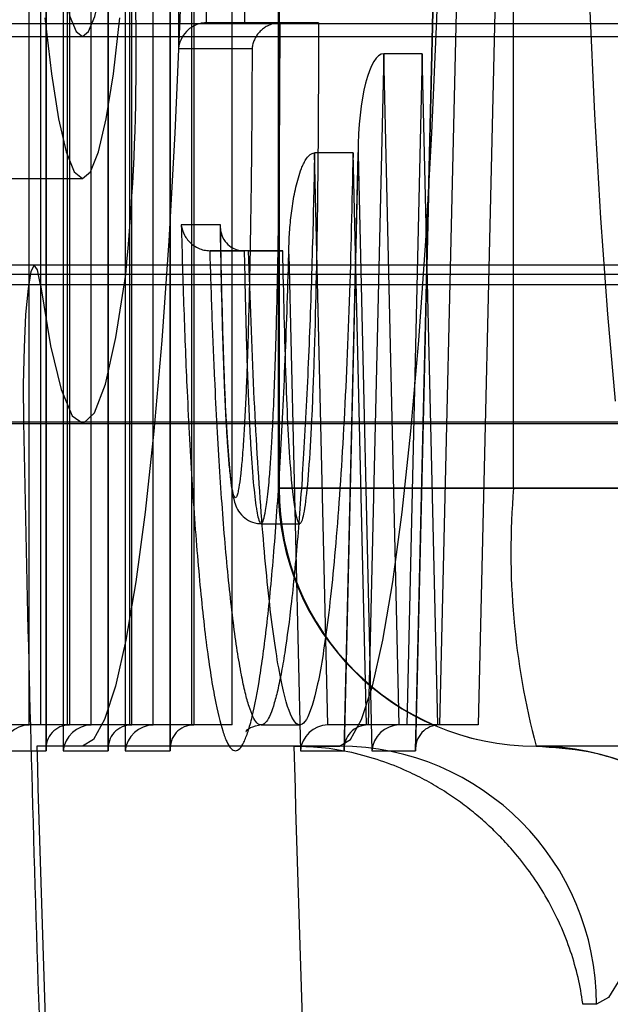
# Model space of a CAD drawing. Units: millimetres. Extents: x 75 to 6225, y 61 to 4388.
# Drawn here: x 4533 to 4534, y 3809 to 3811 of the extents above; entities that cross this region are included whole.
import ezdxf

# ---------------------------------------------------------------- set-up
doc = ezdxf.new("R2010")
doc.units = ezdxf.units.MM
doc.header["$LTSCALE"] = 15
doc.layers.add('AM_0', color=7, linetype='Continuous')

msp = doc.modelspace()

# ---------------------------------------------------------------- linework, layer by layer
at = {"layer": 'AM_0', "color": 7, "linetype": 'Continuous', "lineweight": 25}
for p, q in [((4532.684, 3816.2112), (4532.684, 3809.773)), ((4532.6843, 3809.7678), (4532.6843, 3816.2164)), ((4532.7388, 3816.1564), (4532.7388, 3809.8278)), ((4532.8285, 3809.8278), (4532.8285, 3816.1564)), ((4532.724, 3815.1438), (4532.724, 3809.7678)), ((4532.8286, 3809.7678), (4532.8286, 3815.1438)), ((4532.8284, 3815.1386), (4532.8284, 3809.773)), ((4532.789, 3809.8278), (4532.789, 3815.0838)), ((4532.8787, 3809.8278), (4532.8787, 3815.0838)), ((4532.8831, 3815.0838), (4532.8831, 3809.8278)), ((4532.9728, 3809.8278), (4532.9728, 3815.0838)), ((4533.2238, 3814.8784), (4533.2238, 3810.3784)), ((4533.2261, 3814.8784), (4533.2261, 3810.3784)), ((4533.7715, 3810.3784), (4533.7715, 3814.8784)), ((4532.8683, 3814.0638), (4532.8683, 3809.7678)), ((4532.9727, 3814.0586), (4532.9727, 3809.773)), ((4532.9729, 3809.7678), (4532.9729, 3814.0638)), ((4532.9333, 3809.8278), (4532.9333, 3814.0038)), ((4533.023, 3809.8278), (4533.023, 3814.0038)), ((4533.0275, 3814.0038), (4533.0275, 3809.8278)), ((4533.1171, 3809.8278), (4533.1171, 3814.0038)), ((4533.6257, 3813.3119), (4533.5436, 3809.7732)), ((4533.5437, 3809.7678), (4533.6261, 3813.3173)), ((4533.6791, 3813.2573), (4533.5995, 3809.8278)), ((4533.7687, 3813.2573), (4533.6892, 3809.8278)), ((4532.6447, 3809.8278), (4532.6447, 3811.8306)), ((4532.7343, 3809.8278), (4532.7343, 3811.8306)), ((4532.6716, 3809.8278), (4532.6716, 3811.8199)), ((4532.5294, 3811.4584), (4542.9895, 3811.4584)), ((4533.2283, 3811.4603), (4533.057, 3811.4603)), ((4533.1467, 3811.4603), (4533.057, 3811.4603)), ((4533.1467, 3811.4603), (4533.3179, 3811.4603)), ((4533.3179, 3811.4603), (4533.2283, 3811.4603)), ((4507.3198, 3811.4284), (5083.5188, 3811.4284)), ((4510.5097, 3811.4284), (5086.7087, 3811.4284)), ((4532.7685, 3811.4284), (5022.5975, 3811.4284)), ((4532.9922, 3811.4003), (4533.1632, 3811.4003)), ((4533.4694, 3811.3883), (4533.4332, 3809.8278)), ((4533.5056, 3809.8278), (4533.4694, 3811.3883)), ((4533.5591, 3811.3883), (4533.4694, 3811.3883)), ((4533.5591, 3811.3883), (4533.5229, 3809.8278)), ((4533.5953, 3809.8278), (4533.5591, 3811.3883)), ((4533.4099, 3811.1761), (4533.3773, 3809.7732)), ((4533.3393, 3809.8278), (4533.3085, 3811.1577)), ((4533.3981, 3811.1577), (4533.3085, 3811.1577)), ((4533.3774, 3809.7678), (4533.4096, 3811.155)), ((4533.429, 3809.8278), (4533.3981, 3811.1577)), ((4533.4096, 3811.155), (4533.4418, 3809.7678)), ((4532.1708, 3811.0984), (4532.7685, 3811.0984)), ((4533.0894, 3810.9902), (4532.9985, 3810.9902)), ((4533.089, 3810.9858), (4533.0896, 3810.9547)), ((4533.1551, 3810.9302), (4533.0655, 3810.9302)), ((4533.0655, 3810.9302), (4533.145, 3810.9302)), ((4533.2346, 3810.9302), (4533.145, 3810.9302)), ((4533.1551, 3810.9302), (4533.2346, 3810.9302)), ((4533.2487, 3810.9224), (4533.2755, 3809.7678)), ((5083.4074, 3810.8969), (4507.2084, 3810.8969)), ((5086.8201, 3810.8969), (4510.621, 3810.8969)), ((5022.4861, 3810.8969), (4532.6572, 3810.8969)), ((5083.6195, 3810.8753), (4507.4205, 3810.8753)), ((5086.6079, 3810.8753), (4510.4089, 3810.8753)), ((5022.6982, 3810.8753), (4532.8693, 3810.8753)), ((5083.4213, 3810.8509), (4507.2223, 3810.8509)), ((5086.8061, 3810.8509), (4510.6071, 3810.8509)), ((5022.5, 3810.8509), (4532.6711, 3810.8509)), ((5083.3819, 3810.5321), (4507.1829, 3810.5321)), ((4507.3198, 3810.5284), (5083.5188, 3810.5284)), ((4510.5097, 3810.5284), (5086.7087, 3810.5284)), ((5086.8456, 3810.5321), (4510.6466, 3810.5321)), ((5022.4606, 3810.5321), (4532.6316, 3810.5321)), ((4532.7685, 3810.5284), (5022.5975, 3810.5284)), ((4533.2261, 3810.3784), (4535.5009, 3810.3784)), ((4533.7715, 3810.3784), (4533.2261, 3810.3784)), ((4534.3169, 3810.3784), (4533.7715, 3810.3784)), ((4533.1843, 3810.2958), (4533.274, 3810.2958)), ((4532.6716, 3809.8278), (4532.5775, 3809.8278)), ((4532.6716, 3809.8278), (4532.5819, 3809.8278)), ((4532.7388, 3809.8278), (4532.6447, 3809.8278)), ((4532.7343, 3809.8278), (4532.6447, 3809.8278)), ((4532.8285, 3809.8278), (4532.7343, 3809.8278)), ((4532.8285, 3809.8278), (4532.7388, 3809.8278)), ((4532.8831, 3809.8278), (4532.789, 3809.8278)), ((4532.8787, 3809.8278), (4532.789, 3809.8278)), ((4532.9728, 3809.8278), (4532.8787, 3809.8278)), ((4532.9728, 3809.8278), (4532.8831, 3809.8278)), ((4533.023, 3809.8278), (4532.9333, 3809.8278)), ((4533.0275, 3809.8278), (4532.9333, 3809.8278)), ((4533.1171, 3809.8278), (4533.023, 3809.8278)), ((4533.1171, 3809.8278), (4533.0275, 3809.8278)), ((4533.1843, 3809.8278), (4533.274, 3809.8278)), ((4533.429, 3809.8278), (4533.3393, 3809.8278)), ((4533.4332, 3809.8278), (4533.3393, 3809.8278)), ((4533.5229, 3809.8278), (4533.429, 3809.8278)), ((4533.5229, 3809.8278), (4533.4332, 3809.8278)), ((4533.5953, 3809.8278), (4533.5056, 3809.8278)), ((4533.5995, 3809.8278), (4533.5056, 3809.8278)), ((4533.6892, 3809.8278), (4533.5953, 3809.8278)), ((4533.6892, 3809.8278), (4533.5995, 3809.8278)), ((4532.5797, 3809.7678), (4532.6843, 3809.7678)), ((4532.7685, 3809.7784), (4532.6627, 3809.7784)), ((4533.2604, 3809.7784), (4532.6627, 3809.7784)), ((4532.724, 3809.7678), (4532.8286, 3809.7678)), ((4533.3662, 3809.7784), (4532.7685, 3809.7784)), ((4532.8683, 3809.7678), (4532.9729, 3809.7678)), ((4533.2604, 3809.7784), (4533.3662, 3809.7784)), ((4533.2755, 3809.7678), (4533.3774, 3809.7678)), ((4533.4418, 3809.7678), (4533.5437, 3809.7678)), ((4536.0986, 3809.7784), (4533.8238, 3809.7784)), ((4533.964, 3809.1784), (4533.9327, 3809.1784))]:
    msp.add_line(p, q, dxfattribs=at)
at = {"layer": 'AM_0', "color": 7, "linetype": 'Continuous', "lineweight": 25, "flags": 128}
for points in [[(4534.008, 3814.6766), (4533.99, 3814.4741), (4533.9739, 3814.2507), (4533.96, 3814.0092), (4533.9484, 3813.7521), (4533.9393, 3813.4825), (4533.9327, 3813.2032), (4533.9287, 3812.9174), (4533.9273, 3812.6284), (4533.9287, 3812.3395), (4533.9327, 3812.0537), (4533.9393, 3811.7744), (4533.9484, 3811.5048), (4533.96, 3811.2477), (4533.9739, 3811.0062), (4533.99, 3810.7828), (4534.008, 3810.5803)], [(4532.9695, 3814.3036), (4532.9836, 3814.0534), (4532.9955, 3813.7876), (4533.0048, 3813.5091), (4533.0115, 3813.221), (4533.0156, 3812.9264), (4533.0169, 3812.6284), (4533.0156, 3812.3305), (4533.0115, 3812.0359), (4533.0048, 3811.7477), (4532.9955, 3811.4692), (4532.9836, 3811.2034), (4532.9695, 3810.9533), (4532.9531, 3810.7214), (4532.9347, 3810.5105), (4532.9145, 3810.3227), (4532.8927, 3810.1603), (4532.8696, 3810.0248), (4532.8453, 3809.9179), (4532.8202, 3809.8407), (4532.7945, 3809.7941), (4532.7685, 3809.7784)], [(4533.3662, 3809.7784), (4533.3922, 3809.7941), (4533.4179, 3809.8407), (4533.443, 3809.9179), (4533.4673, 3810.0248), (4533.4904, 3810.1603), (4533.5123, 3810.3227), (4533.5325, 3810.5105), (4533.5508, 3810.7214), (4533.5672, 3810.9533), (4533.5814, 3811.2034), (4533.5932, 3811.4692), (4533.6025, 3811.7477), (4533.6092, 3812.0359), (4533.6133, 3812.3305), (4533.6146, 3812.6284), (4533.6133, 3812.9264), (4533.6092, 3813.221), (4533.6025, 3813.5091), (4533.5932, 3813.7876), (4533.5814, 3814.0534), (4533.5672, 3814.3036)], [(4532.713, 3811.6117), (4532.7259, 3811.5327), (4532.7396, 3811.4752), (4532.7539, 3811.4402), (4532.7685, 3811.4284), (4532.7831, 3811.4402), (4532.7974, 3811.4752), (4532.8112, 3811.5327), (4532.8241, 3811.6117)], [(4532.6812, 3811.4721), (4532.6964, 3811.3413), (4532.7131, 3811.2367), (4532.731, 3811.1604), (4532.7496, 3811.114), (4532.7685, 3811.0984), (4532.7875, 3811.114), (4532.8061, 3811.1604), (4532.8239, 3811.2367), (4532.8406, 3811.3413), (4532.8559, 3811.4721)], [(4532.6711, 3810.8509), (4532.6641, 3810.8862), (4532.6565, 3810.8968), (4532.6489, 3810.8817), (4532.6421, 3810.8422), (4532.6366, 3810.7817), (4532.6328, 3810.7053), (4532.6311, 3810.6197), (4532.6316, 3810.5321)], [(4532.6711, 3810.8509), (4532.6942, 3810.7096), (4532.7188, 3810.6076), (4532.7444, 3810.5468), (4532.7705, 3810.5286), (4532.7966, 3810.5532), (4532.8221, 3810.6203), (4532.8465, 3810.7284), (4532.8693, 3810.8753)], [(4534.0209, 3809.2408), (4533.9925, 3809.1941), (4533.964, 3809.1784)]]:
    msp.add_lwpolyline(points, dxfattribs=at)
at = {"layer": 'AM_0', "color": 7, "linetype": 'Continuous', "lineweight": 25}
for centre, radius, start, end in [((4526.8718, 3815.4484), 6, 270, 0), ((4526.8718, 3815.4484), 6, 270, 0), ((4527.6845, 3811.3807), 5.2093, 354.4326, 5.1191), ((4624.6319, 3812.2565), 92.0164, 181.073796, 182.556882), ((4533.8238, 3810.3784), 0.6, 180, 270), ((4533.825, 3810.3773), 0.5989, 179.891, 269.8906), ((4535.5318, 3810.2296), 1.7666, 175.1662, 194.7959), ((4619.129, 3812.1085), 86.4978, 181.543638, 182.576129), ((4619.7268, 3812.1085), 86.4978, 181.543638, 182.576129), ((4533.3651, 3809.1796), 0.5989, 359.891, 89.8906), ((4533.8227, 3809.1796), 0.5989, 359.891, 89.8906)]:
    msp.add_arc(centre, radius, start, end, dxfattribs=at)
for centre, major_axis, ratio, start_param, end_param in [((4533.4694, 3811.155), (0, 0.2333), 0.25623, 0, 1.570796), ((4532.6395, 3809.7678), (0.0442, 0.0442), 0.916331, 0.741765, 2.312561), ((4532.744, 3809.7678), (-0.0442, 0.0442), 0.916331, 5.54142, 7.112217), ((4532.7838, 3809.7678), (0.0442, 0.0442), 0.916331, 0.741765, 2.312561), ((4532.8884, 3809.7678), (-0.0442, 0.0442), 0.916331, 5.54142, 7.112217), ((4532.9281, 3809.7678), (0.0442, 0.0442), 0.916331, 0.741765, 2.312561), ((4533.0327, 3809.7678), (-0.0442, 0.0442), 0.916331, 5.54142, 7.112217), ((4533.3353, 3809.7678), (0.0433, 0.0443), 0.934993, 0.740254, 2.31105), ((4533.4372, 3809.7678), (-0.0433, 0.0443), 0.934993, 5.542931, 7.113728), ((4533.5016, 3809.7678), (0.0433, 0.0443), 0.934993, 0.740254, 2.31105), ((4533.6035, 3809.7678), (-0.0433, 0.0443), 0.934993, 5.542931, 7.113728)]:
    msp.add_ellipse(centre, major_axis=major_axis, ratio=ratio, start_param=start_param, end_param=end_param, dxfattribs=at)
for points, knots in [([(4533.2006, 3812.9964), (4533.1978, 3813.0217), (4533.192, 3813.0727), (4533.1831, 3813.1352), (4533.1716, 3813.2041), (4533.1598, 3813.2558), (4533.1441, 3813.3012), (4533.1307, 3813.3196), (4533.117, 3813.3162), (4533.1064, 3813.302), (4533.0958, 3813.276), (4533.0852, 3813.2379), (4533.0748, 3813.1881), (4533.0648, 3813.1279), (4533.0554, 3813.0587), (4533.0467, 3812.9811), (4533.0384, 3812.8944), (4533.0309, 3812.8029), (4533.0244, 3812.7085), (4533.0187, 3812.613), (4533.0135, 3812.5127), (4533.0082, 3812.3963), (4533.0033, 3812.2627), (4532.9988, 3812.1108), (4532.9954, 3811.9537), (4532.9929, 3811.7821), (4532.9916, 3811.5968), (4532.992, 3811.4659), (4532.9922, 3811.4003)], [0, 0, 0, 0, 0.033861, 0.067956, 0.096994, 0.155603, 0.185244, 0.248335, 0.280872, 0.313702, 0.347805, 0.382207, 0.417519, 0.453125, 0.487244, 0.521604, 0.556697, 0.592034, 0.623353, 0.654824, 0.686505, 0.718458, 0.761476, 0.80477, 0.848902, 0.893314, 0.946501, 1, 1, 1, 1]), ([(4533.057, 3811.4603), (4533.057, 3811.4603), (4533.0569, 3811.4873), (4533.0567, 3811.5685), (4533.0571, 3811.677), (4533.0584, 3811.8089), (4533.0602, 3811.9372), (4533.0631, 3812.0711), (4533.0673, 3812.2207), (4533.072, 3812.3529), (4533.0777, 3812.4817), (4533.0827, 3812.578), (4533.0883, 3812.6711), (4533.0946, 3812.7618), (4533.1016, 3812.8489), (4533.1094, 3812.9316), (4533.118, 3813.0074), (4533.127, 3813.0743), (4533.1364, 3813.1316), (4533.1462, 3813.1792), (4533.1565, 3813.2168), (4533.1667, 3813.2422), (4533.1767, 3813.2558), (4533.1865, 3813.2588), (4533.1964, 3813.2511), (4533.2089, 3813.2279), (4533.2237, 3813.1778), (4533.2365, 3813.1082), (4533.2473, 3813.0342), (4533.2543, 3812.9763), (4533.2626, 3812.8977), (4533.2671, 3812.8455), (4533.2701, 3812.8111)], [0, 0, 0, 0, 0.00001, 0.021982, 0.066037, 0.088129, 0.129786, 0.171695, 0.200182, 0.257384, 0.287528, 0.317787, 0.34843, 0.37922, 0.411948, 0.444889, 0.478516, 0.512391, 0.54499, 0.577837, 0.611516, 0.645506, 0.67541, 0.705561, 0.736511, 0.767733, 0.823378, 0.879696, 0.899853, 0.940318, 0.960637, 1, 1, 1, 1]), ([(4533.1467, 3811.4603), (4533.1467, 3811.5731), (4533.1469, 3811.798), (4533.1535, 3812.1262), (4533.1642, 3812.4322), (4533.1791, 3812.7048), (4533.1979, 3812.9311), (4533.2195, 3813.1031), (4533.2432, 3813.2166), (4533.2682, 3813.2669), (4533.2934, 3813.2482), (4533.3177, 3813.1626), (4533.3406, 3813.0193), (4533.3533, 3812.8812), (4533.3598, 3812.8111)], [0, 0, 0, 0, 0.091613, 0.182676, 0.272187, 0.359155, 0.443087, 0.524379, 0.603562, 0.681293, 0.758694, 0.837105, 0.917358, 1, 1, 1, 1]), ([(4533.057, 3811.4603), (4533.0516, 3811.4599), (4533.0407, 3811.459), (4533.0243, 3811.4519), (4533.008, 3811.4392), (4532.9964, 3811.4212), (4532.9928, 3811.4072), (4532.9923, 3811.4006), (4532.9922, 3811.4003)], [0, 0, 0, 0, 0.143615, 0.286599, 0.485338, 0.755851, 0.989343, 1, 1, 1, 1]), ([(4533.145, 3810.9302), (4533.145, 3810.9302), (4533.1455, 3810.9025), (4533.1466, 3810.8472), (4533.1486, 3810.765), (4533.1509, 3810.6837), (4533.1534, 3810.6142), (4533.1558, 3810.5566), (4533.158, 3810.5104), (4533.1605, 3810.4657), (4533.163, 3810.4297), (4533.1667, 3810.3836), (4533.1703, 3810.3498), (4533.1747, 3810.3216), (4533.1773, 3810.3093), (4533.1799, 3810.3012), (4533.1825, 3810.2959), (4533.1852, 3810.2951), (4533.1879, 3810.2991), (4533.1909, 3810.3072), (4533.1943, 3810.3227), (4533.1988, 3810.3532), (4533.2022, 3810.3864), (4533.2057, 3810.4293), (4533.2079, 3810.4614), (4533.2107, 3810.5108), (4533.2132, 3810.5629), (4533.2157, 3810.6262), (4533.2178, 3810.6861), (4533.22, 3810.7596), (4533.2221, 3810.8474), (4533.2241, 3810.9466), (4533.2256, 3811.0471), (4533.2267, 3811.1405), (4533.2275, 3811.2262), (4533.228, 3811.304), (4533.2282, 3811.3821), (4533.2283, 3811.4342), (4533.2283, 3811.4603)], [0, 0, 0, 0, 0.000016, 0.038622, 0.0773, 0.116263, 0.155367, 0.179238, 0.20319, 0.227313, 0.251724, 0.265432, 0.312781, 0.323445, 0.344932, 0.355799, 0.365893, 0.386338, 0.396731, 0.409322, 0.434886, 0.452196, 0.490881, 0.504628, 0.532265, 0.546149, 0.585437, 0.61315, 0.640946, 0.672999, 0.718996, 0.765126, 0.811587, 0.858134, 0.893522, 0.928973, 0.964455, 1, 1, 1, 1]), ([(4533.2283, 3811.4603), (4533.2229, 3811.4599), (4533.2122, 3811.459), (4533.1992, 3811.4535), (4533.1895, 3811.4472), (4533.1813, 3811.4401), (4533.174, 3811.4311), (4533.1684, 3811.4211), (4533.1649, 3811.411), (4533.1636, 3811.4041), (4533.1633, 3811.4006), (4533.1632, 3811.4003)], [0, 0, 0, 0, 0.139389, 0.278136, 0.374587, 0.47378, 0.607883, 0.745762, 0.866775, 0.989535, 1, 1, 1, 1]), ([(4533.3179, 3811.4603), (4533.3175, 3811.3244), (4533.3166, 3811.0655), (4533.3103, 3810.7598), (4533.3028, 3810.5539), (4533.2962, 3810.433), (4533.288, 3810.3441), (4533.2795, 3810.298), (4533.2717, 3810.2932), (4533.2629, 3810.3221), (4533.2512, 3810.4269), (4533.2408, 3810.6452), (4533.2368, 3810.8289), (4533.2346, 3810.9302)], [0, 0, 0, 0, 0.185548, 0.353372, 0.425541, 0.489401, 0.547182, 0.599825, 0.633215, 0.667333, 0.741578, 0.857552, 1, 1, 1, 1]), ([(4533.1632, 3811.4003), (4533.1631, 3811.3595), (4533.1629, 3811.2777), (4533.162, 3811.1635), (4533.1607, 3811.0578), (4533.1592, 3810.9604), (4533.1573, 3810.8636), (4533.1552, 3810.7788), (4533.1531, 3810.706), (4533.151, 3810.6449), (4533.149, 3810.5949), (4533.1471, 3810.556), (4533.1455, 3810.5253), (4533.1438, 3810.4956), (4533.1418, 3810.4671), (4533.1395, 3810.4376), (4533.1364, 3810.4069), (4533.1331, 3810.3819), (4533.1299, 3810.366), (4533.1271, 3810.3574), (4533.1242, 3810.3547), (4533.1209, 3810.3597), (4533.1178, 3810.3721), (4533.1152, 3810.3885), (4533.1132, 3810.404), (4533.1112, 3810.4219), (4533.1094, 3810.4418), (4533.1073, 3810.4678), (4533.105, 3810.5008), (4533.1027, 3810.5414), (4533.1006, 3810.5842), (4533.0988, 3810.6279), (4533.0972, 3810.6718), (4533.0953, 3810.7303), (4533.0932, 3810.8053), (4533.0911, 3810.897), (4533.09, 3810.9591), (4533.0894, 3810.9902)], [0, 0, 0, 0, 0.060844, 0.121828, 0.170741, 0.219738, 0.269039, 0.318472, 0.350919, 0.383441, 0.416297, 0.43281, 0.449357, 0.46948, 0.486347, 0.503301, 0.529062, 0.555191, 0.571376, 0.58791, 0.604256, 0.621015, 0.645401, 0.658428, 0.67254, 0.686861, 0.701272, 0.715859, 0.739608, 0.763552, 0.787929, 0.812398, 0.835604, 0.858847, 0.905529, 0.952717, 1, 1, 1, 1]), ([(4533.3085, 3811.1577), (4533.3085, 3811.1577), (4533.3078, 3811.1177), (4533.3061, 3811.038), (4533.303, 3810.9188), (4533.2992, 3810.8003), (4533.2946, 3810.6827), (4533.2893, 3810.5681), (4533.2834, 3810.4616), (4533.2771, 3810.3638), (4533.2703, 3810.2745), (4533.2629, 3810.1907), (4533.2528, 3810.0929), (4533.2419, 3810.0105), (4533.2306, 3809.9447), (4533.2218, 3809.9032), (4533.2127, 3809.8703), (4533.2035, 3809.8463), (4533.194, 3809.8313), (4533.1843, 3809.8261), (4533.1747, 3809.8313), (4533.1653, 3809.8461), (4533.1562, 3809.8696), (4533.1472, 3809.902), (4533.138, 3809.9449), (4533.1288, 3809.999), (4533.1195, 3810.0654), (4533.1107, 3810.1417), (4533.1024, 3810.2264), (4533.0949, 3810.318), (4533.0881, 3810.416), (4533.0819, 3810.5209), (4533.0759, 3810.6414), (4533.0702, 3810.7774), (4533.067, 3810.8792), (4533.0655, 3810.9302)], [0, 0, 0, 0, 0.000009, 0.030738, 0.061584, 0.093643, 0.125843, 0.158511, 0.191354, 0.220678, 0.250163, 0.280179, 0.31039, 0.364507, 0.392152, 0.419975, 0.446965, 0.474141, 0.501621, 0.52953, 0.557713, 0.584371, 0.611223, 0.63836, 0.665875, 0.696868, 0.728104, 0.760077, 0.792293, 0.8234, 0.854713, 0.886616, 0.918696, 0.959273, 1, 1, 1, 1]), ([(4533.3981, 3811.1577), (4533.3955, 3811.041), (4533.3904, 3810.8103), (4533.3761, 3810.4968), (4533.3575, 3810.2296), (4533.335, 3810.0238), (4533.3098, 3809.8849), (4533.2829, 3809.8187), (4533.2556, 3809.8332), (4533.2292, 3809.9256), (4533.2048, 3810.0884), (4533.1835, 3810.3168), (4533.1662, 3810.6013), (4533.1589, 3810.8194), (4533.1551, 3810.9302)], [0, 0, 0, 0, 0.090661, 0.179107, 0.264394, 0.346607, 0.426373, 0.504397, 0.581889, 0.660421, 0.740976, 0.824191, 0.910644, 1, 1, 1, 1]), ([(4533.2487, 3810.9224), (4533.2487, 3810.923), (4533.2488, 3810.9382), (4533.2498, 3810.9681), (4533.2536, 3811.0123), (4533.259, 3811.0491), (4533.265, 3811.0784), (4533.2706, 3811.1003), (4533.2765, 3811.1183), (4533.2826, 3811.1323), (4533.2883, 3811.143), (4533.2949, 3811.1515), (4533.3022, 3811.1569), (4533.3065, 3811.1575), (4533.3085, 3811.1577)], [0, 0, 0, 0, 0.006477, 0.181381, 0.356862, 0.534507, 0.623805, 0.713319, 0.803572, 0.849223, 0.895223, 0.948407, 0.976864, 1, 1, 1, 1]), ([(4532.9985, 3810.9902), (4532.9994, 3810.9572), (4533.0022, 3810.8581), (4533.0066, 3810.7285), (4533.0123, 3810.5965), (4533.0176, 3810.4916), (4533.0239, 3810.3838), (4533.031, 3810.2809), (4533.0388, 3810.1854), (4533.0473, 3810.098), (4533.0563, 3810.0191), (4533.0661, 3809.9487), (4533.0788, 3809.8743), (4533.0917, 3809.8207), (4533.1044, 3809.7873), (4533.1144, 3809.7715), (4533.1277, 3809.7643), (4533.1411, 3809.7782), (4533.154, 3809.8114), (4533.1667, 3809.8572), (4533.1788, 3809.9206), (4533.1901, 3809.9991), (4533.1985, 3810.0671), (4533.2065, 3810.144), (4533.2141, 3810.23), (4533.2212, 3810.3235), (4533.2279, 3810.4269), (4533.2341, 3810.5397), (4533.2398, 3810.6619), (4533.2447, 3810.7895), (4533.2474, 3810.878), (4533.2487, 3810.9224)], [0, 0, 0, 0, 0.026041, 0.078215, 0.104424, 0.13665, 0.169041, 0.202002, 0.235184, 0.267419, 0.299881, 0.333087, 0.366564, 0.422461, 0.450713, 0.479433, 0.508952, 0.5655, 0.59424, 0.623418, 0.679933, 0.708474, 0.737422, 0.767804, 0.798374, 0.829516, 0.860845, 0.895156, 0.929665, 0.964743, 1, 1, 1, 1]), ([(4532.9985, 3810.9902), (4532.9985, 3810.99), (4532.9995, 3810.982), (4533.0044, 3810.9667), (4533.0186, 3810.9483), (4533.0357, 3810.937), (4533.0509, 3810.9313), (4533.0606, 3810.9306), (4533.0655, 3810.9302)], [0, 0, 0, 0, 0.0095319, 0.3169907, 0.6026785, 0.777143, 0.8881468, 1, 1, 1, 1]), ([(4533.0894, 3810.9902), (4533.0894, 3810.9899), (4533.089, 3810.9838), (4533.0902, 3810.9703), (4533.0983, 3810.9526), (4533.1124, 3810.9393), (4533.1282, 3810.9316), (4533.1394, 3810.9307), (4533.145, 3810.9302)], [0, 0, 0, 0, 0.011253, 0.21935, 0.480898, 0.686686, 0.843073, 1, 1, 1, 1]), ([(4533.0896, 3810.9547), (4533.09, 3810.9337), (4533.0917, 3810.8536), (4533.0948, 3810.7281), (4533.0998, 3810.5909), (4533.1051, 3810.4864), (4533.1126, 3810.4012), (4533.1169, 3810.3617), (4533.1275, 3810.3306), (4533.1405, 3810.3124), (4533.1591, 3810.2999), (4533.1748, 3810.296), (4533.1835, 3810.2959), (4533.1846, 3810.2959)], [0, 0, 0, 0, 0.078373, 0.298158, 0.473257, 0.614044, 0.738558, 0.877363, 0.911628, 0.941223, 0.967605, 0.995835, 1, 1, 1, 1]), ([(4533.8238, 3809.7784), (4533.8645, 3809.776), (4533.9443, 3809.7713), (4534.0552, 3809.7349), (4534.1505, 3809.6834), (4534.2276, 3809.6218), (4534.2862, 3809.5569), (4534.3269, 3809.496), (4534.3523, 3809.4456), (4534.366, 3809.41), (4534.3716, 3809.3908), (4534.3718, 3809.3889), (4534.3682, 3809.4063), (4534.3619, 3809.4465), (4534.3539, 3809.5126), (4534.3452, 3809.6056), (4534.3368, 3809.7235), (4534.3295, 3809.8626), (4534.3239, 3810.018), (4534.3203, 3810.1819), (4534.3193, 3810.3039), (4534.3192, 3810.3686), (4534.3192, 3810.3784)], [0, 0, 0, 0, 0.054126, 0.106303, 0.154545, 0.199274, 0.240309, 0.277013, 0.309425, 0.339831, 0.371785, 0.407491, 0.449723, 0.500031, 0.558383, 0.623339, 0.692923, 0.765432, 0.839693, 0.914972, 0.987062, 1, 1, 1, 1]), ([(4533.1491, 3809.8125), (4533.149, 3809.8123), (4533.1487, 3809.8116), (4533.154, 3809.822), (4533.1753, 3809.8269), (4533.185, 3809.829)], [0, 0, 0, 0, 0.18755, 0.631288, 1, 1, 1, 1]), ([(4533.9327, 3809.1784), (4533.9326, 3809.1792), (4533.9299, 3809.1999), (4533.9224, 3809.2409), (4533.9051, 3809.3018), (4533.8812, 3809.363), (4533.852, 3809.4206), (4533.8185, 3809.4739), (4533.7848, 3809.519), (4533.7511, 3809.5574), (4533.7194, 3809.5892), (4533.6873, 3809.6179), (4533.6528, 3809.6451), (4533.6158, 3809.6708), (4533.5753, 3809.6951), (4533.5274, 3809.7196), (4533.4706, 3809.743), (4533.4044, 3809.7625), (4533.3334, 3809.7758), (4533.2849, 3809.7776), (4533.2604, 3809.7784)], [0, 0, 0, 0, 0.002996, 0.085114, 0.167504, 0.250815, 0.334489, 0.402811, 0.471426, 0.523748, 0.567529, 0.611453, 0.653292, 0.695323, 0.73772, 0.780684, 0.834886, 0.889841, 0.944275, 1, 1, 1, 1])]:
    msp.add_open_spline(points, degree=3, knots=knots, dxfattribs=at)

doc.saveas('drawing.dxf')
